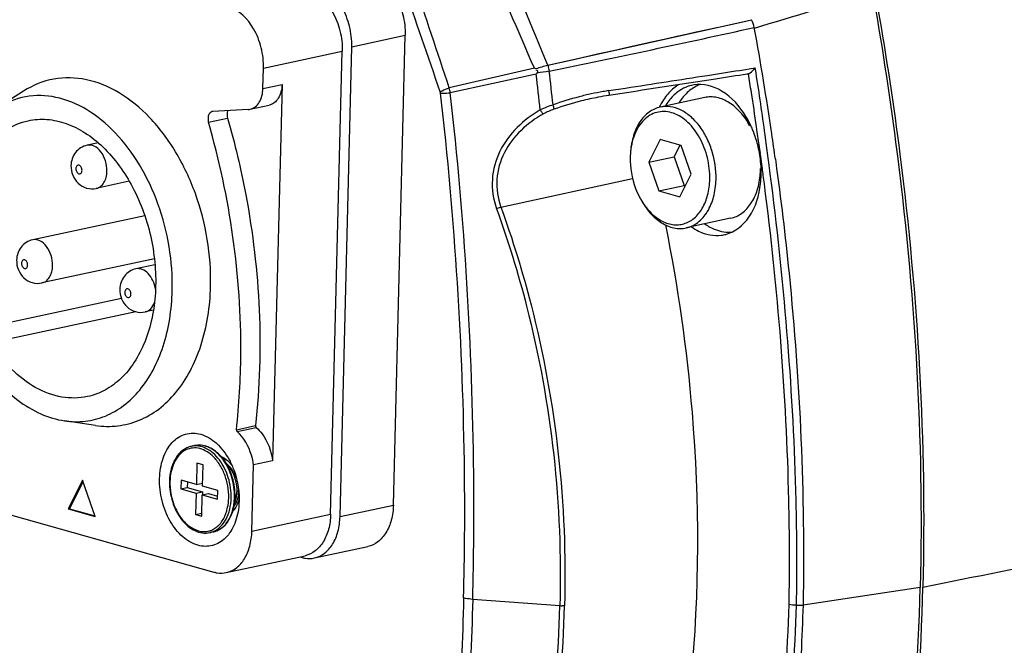
# Model space of a CAD drawing. Units: millimetres. Extents: x 0 to 2970, y 0 to 2100.
# Drawn here: x 256 to 312, y 682 to 718 of the extents above; entities that cross this region are included whole.
import ezdxf

# ---------------------------------------------------------------- set-up
doc = ezdxf.new("R2010")
doc.units = ezdxf.units.MM
doc.header["$LTSCALE"] = 163.35
for name, color, linetype in [('B-KNZ-001512DXF_CONTINUOUS_LINE', 7, 'CONTINUOUS'), ('DMX-INPUT-GUDXF_CONTINUOUS_LINE', 7, 'CONTINUOUS'), ('LJ-Y41003-02DXF_CONTINUOUS_LINE', 7, 'CONTINUOUS'), ('LJ-Y41003-03DXF_CONTINUOUS_LINE', 7, 'CONTINUOUS'), ('杯头内六角M4-12_DXF_CONTINUOUS_LINE', 7, 'CONTINUOUS'), ('沉头机丝M3-12_DXF_CONTINUOUS_LINE', 7, 'CONTINUOUS')]:
    doc.layers.add(name, color=color, linetype=linetype)

msp = doc.modelspace()

# ---------------------------------------------------------------- linework, layer by layer
at = {"layer": 'B-KNZ-001512DXF_CONTINUOUS_LINE', "color": 7, "linetype": 'Continuous'}
for p, q in [((270.033, 715.171), (274.498, 716.131)), ((273.84, 689.883), (274.498, 716.131)), ((270.004, 714.019), (270.033, 715.171)), ((256.438, 713.871), (254.945, 712.913)), ((270.004, 714.019), (271.084, 714.251)), ((271.084, 714.251), (270.549, 692.914)), ((267.166, 712.717), (267.131, 712.712)), ((269.173, 712.83), (267.166, 712.717)), ((269.279, 712.845), (270.359, 713.077)), ((266.918, 712.103), (267.998, 712.335)), ((260.672, 710.937), (260.031, 710.799)), ((262.428, 708.757), (260.557, 708.355)), ((263.304, 706.804), (256.95, 705.438)), ((263.848, 704.363), (257.475, 702.993)), ((263.883, 704.026), (262.803, 703.794)), ((261.987, 702.114), (254.085, 700.415)), ((262.799, 701.365), (254.558, 699.593)), ((263.794, 701.449), (263.328, 701.349)), ((260.512, 694.919), (258.757, 695.179)), ((268.5, 694.675), (269.58, 694.907)), ((268.536, 694.574), (269.616, 694.806)), ((269.375, 688.923), (269.469, 692.681)), ((270.549, 692.914), (269.469, 692.681)), ((259.777, 691.811), (258.968, 690.18)), ((259.804, 691.735), (259.04, 690.196)), ((260.494, 689.752), (259.777, 691.811)), ((252.177, 690.828), (267.222, 686.602)), ((258.968, 690.18), (259.04, 690.196)), ((258.968, 690.18), (260.494, 689.752)), ((259.04, 690.196), (260.48, 689.792)), ((269.375, 688.923), (273.84, 689.883)), ((267.925, 686.574), (272.391, 687.534))]:
    msp.add_line(p, q, dxfattribs=at)
msp.add_arc((269.134, 713.521), 0.691, 273.2404, 282.1249, dxfattribs=at)
for points, knots in [([(272.491, 719.621), (273.108, 719.448), (273.764, 718.764), (274.201, 717.845), (274.44, 717.106), (274.508, 716.519), (274.498, 716.131)], [0, 0, 0, 0, 0.453467, 0.58777, 0.725611, 1, 1, 1, 1]), ([(270.033, 715.171), (270.042, 715.559), (269.974, 716.146), (269.736, 716.885), (269.298, 717.805), (268.643, 718.488), (268.026, 718.661)], [0, 0, 0, 0, 0.274389, 0.41223, 0.546533, 1, 1, 1, 1]), ([(267.035, 702.797), (267.079, 704.574), (266.629, 707.265), (265.157, 710.417), (263.697, 712.384), (261.969, 713.824), (260.069, 714.623), (258.126, 714.679), (256.953, 714.202), (256.438, 713.871)], [0, 0, 0, 0, 0.291337, 0.434226, 0.567976, 0.689477, 0.798702, 0.89969, 1, 1, 1, 1]), ([(269.279, 712.845), (269.382, 712.867), (269.587, 712.966), (269.818, 713.238), (269.965, 713.603), (270, 713.876), (270.004, 714.019)], [0, 0, 0, 0, 0.212867, 0.446097, 0.709286, 1, 1, 1, 1]), ([(271.084, 714.251), (271.081, 714.108), (271.045, 713.835), (270.898, 713.471), (270.668, 713.198), (270.462, 713.099), (270.359, 713.077)], [0, 0, 0, 0, 0.290714, 0.553903, 0.787133, 1, 1, 1, 1]), ([(264.86, 702.551), (264.902, 704.213), (264.481, 706.732), (263.103, 709.681), (261.737, 711.521), (260.12, 712.868), (258.342, 713.616), (256.525, 713.668), (255.427, 713.222), (254.945, 712.913)], [0, 0, 0, 0, 0.291337, 0.434226, 0.567976, 0.689477, 0.798702, 0.89969, 1, 1, 1, 1]), ([(268.014, 712.765), (268.001, 712.735), (267.957, 712.595), (267.967, 712.442), (267.998, 712.335)], [0, 0, 0, 0, 0.232427, 1, 1, 1, 1]), ([(254.085, 700.415), (253.498, 701.554), (252.738, 704.017), (252.79, 707.179), (253.509, 709.413), (254.324, 710.758), (255.395, 711.739), (256.259, 712.101), (256.691, 712.194)], [0, 0, 0, 0, 0.283169, 0.558459, 0.683892, 0.798154, 0.902204, 1, 1, 1, 1]), ([(256.691, 712.194), (257.039, 712.269), (257.776, 712.316), (258.885, 712.07), (259.965, 711.527), (261.357, 710.406), (262.779, 708.405), (263.792, 705.538), (264.047, 702.507), (263.573, 700.099), (262.764, 698.505), (262.003, 697.566), (261.093, 696.886), (260.402, 696.626), (260.054, 696.552)], [0, 0, 0, 0, 0.050323, 0.102803, 0.159054, 0.219878, 0.354254, 0.5, 0.645746, 0.780122, 0.840946, 0.897197, 0.949677, 1, 1, 1, 1]), ([(267.131, 712.712), (267.084, 712.702), (266.989, 712.645), (266.907, 712.493), (266.879, 712.303), (266.899, 712.169), (266.918, 712.103)], [0, 0, 0, 0, 0.202678, 0.437205, 0.708687, 1, 1, 1, 1]), ([(267.998, 712.335), (268.41, 710.905), (269.763, 705.208), (270.06, 699.246), (269.58, 694.907)], [0, 0, 0, 0, 0.254323, 1, 1, 1, 1]), ([(268.5, 694.675), (268.657, 696.096), (268.988, 701.947), (268.143, 707.852), (266.918, 712.103)], [0, 0, 0, 0, 0.244284, 1, 1, 1, 1]), ([(260.031, 710.799), (259.903, 710.771), (259.655, 710.67), (259.359, 710.399), (259.17, 710.046), (259.124, 709.782), (259.121, 709.651)], [0, 0, 0, 0, 0.249794, 0.49953, 0.749368, 1, 1, 1, 1]), ([(261.161, 709.333), (261.166, 709.53), (261.109, 709.921), (260.861, 710.423), (260.489, 710.771), (260.166, 710.828), (260.031, 710.799)], [0, 0, 0, 0, 0.285684, 0.561571, 0.7999, 1, 1, 1, 1]), ([(259.121, 709.651), (259.116, 709.466), (259.184, 709.091), (259.501, 708.619), (259.993, 708.33), (260.378, 708.316), (260.557, 708.355)], [0, 0, 0, 0, 0.25142, 0.501689, 0.750857, 1, 1, 1, 1]), ([(259.4, 709.471), (259.399, 709.407), (259.422, 709.311), (259.495, 709.216), (259.563, 709.175), (259.637, 709.173), (259.724, 709.232), (259.746, 709.318), (259.747, 709.373)], [0, 0, 0, 0, 0.291565, 0.425188, 0.54044, 0.642292, 0.746368, 1, 1, 1, 1]), ([(259.747, 709.373), (259.749, 709.437), (259.725, 709.533), (259.652, 709.628), (259.585, 709.67), (259.51, 709.671), (259.423, 709.612), (259.402, 709.526), (259.4, 709.471)], [0, 0, 0, 0, 0.291565, 0.425188, 0.54044, 0.642292, 0.746368, 1, 1, 1, 1]), ([(260.557, 708.355), (260.642, 708.373), (260.814, 708.456), (261.006, 708.683), (261.128, 708.986), (261.158, 709.214), (261.161, 709.333)], [0, 0, 0, 0, 0.212825, 0.446073, 0.709264, 1, 1, 1, 1]), ([(251.885, 706.195), (251.853, 704.913), (252.173, 702.35), (253.401, 699.415), (254.83, 697.472), (256.036, 696.335), (257.348, 695.536), (258.294, 695.248), (258.757, 695.179)], [0, 0, 0, 0, 0.275303, 0.546105, 0.672823, 0.790813, 0.89951, 1, 1, 1, 1]), ([(258.079, 703.972), (258.084, 704.169), (258.027, 704.56), (257.78, 705.062), (257.408, 705.41), (257.085, 705.467), (256.95, 705.438)], [0, 0, 0, 0, 0.285684, 0.561571, 0.7999, 1, 1, 1, 1]), ([(256.95, 705.438), (256.822, 705.41), (256.573, 705.308), (256.278, 705.037), (256.089, 704.684), (256.043, 704.421), (256.04, 704.289)], [0, 0, 0, 0, 0.249794, 0.49953, 0.749368, 1, 1, 1, 1]), ([(256.04, 704.289), (256.035, 704.104), (256.103, 703.73), (256.42, 703.257), (256.912, 702.969), (257.296, 702.955), (257.475, 702.993)], [0, 0, 0, 0, 0.25142, 0.501689, 0.750857, 1, 1, 1, 1]), ([(256.319, 704.109), (256.317, 704.046), (256.341, 703.949), (256.414, 703.855), (256.481, 703.813), (256.556, 703.811), (256.643, 703.871), (256.664, 703.956), (256.666, 704.012)], [0, 0, 0, 0, 0.291565, 0.425188, 0.54044, 0.642292, 0.746368, 1, 1, 1, 1]), ([(256.666, 704.012), (256.667, 704.076), (256.644, 704.172), (256.571, 704.267), (256.503, 704.308), (256.429, 704.31), (256.342, 704.25), (256.32, 704.165), (256.319, 704.109)], [0, 0, 0, 0, 0.291565, 0.425188, 0.54044, 0.642292, 0.746368, 1, 1, 1, 1]), ([(257.475, 702.993), (257.561, 703.012), (257.732, 703.094), (257.924, 703.321), (258.047, 703.625), (258.076, 703.853), (258.079, 703.972)], [0, 0, 0, 0, 0.212825, 0.446073, 0.709264, 1, 1, 1, 1]), ([(262.803, 703.794), (262.675, 703.766), (262.426, 703.664), (262.131, 703.393), (261.942, 703.04), (261.896, 702.777), (261.892, 702.645)], [0, 0, 0, 0, 0.249794, 0.49953, 0.749368, 1, 1, 1, 1]), ([(263.912, 702.637), (263.887, 702.807), (263.792, 703.129), (263.534, 703.528), (263.192, 703.786), (262.919, 703.819), (262.803, 703.794)], [0, 0, 0, 0, 0.291464, 0.562808, 0.797238, 1, 1, 1, 1]), ([(260.512, 694.919), (260.929, 694.857), (261.778, 694.838), (263.015, 695.16), (264.146, 695.818), (265.127, 696.78), (265.93, 698.006), (266.756, 699.991), (267.006, 701.661), (267.035, 702.797)], [0, 0, 0, 0, 0.109294, 0.217101, 0.327675, 0.44462, 0.570219, 0.705283, 1, 1, 1, 1]), ([(258.757, 695.179), (259.147, 695.121), (259.941, 695.104), (261.099, 695.405), (262.157, 696.021), (263.075, 696.92), (263.826, 698.068), (264.599, 699.925), (264.834, 701.488), (264.86, 702.551)], [0, 0, 0, 0, 0.109294, 0.217101, 0.327675, 0.44462, 0.570219, 0.705283, 1, 1, 1, 1]), ([(261.892, 702.645), (261.888, 702.46), (261.956, 702.086), (262.272, 701.613), (262.765, 701.325), (263.149, 701.311), (263.328, 701.349)], [0, 0, 0, 0, 0.25142, 0.501689, 0.750857, 1, 1, 1, 1]), ([(262.172, 702.465), (262.17, 702.402), (262.194, 702.305), (262.267, 702.211), (262.334, 702.169), (262.409, 702.167), (262.496, 702.227), (262.517, 702.312), (262.519, 702.368)], [0, 0, 0, 0, 0.291565, 0.425188, 0.54044, 0.642292, 0.746368, 1, 1, 1, 1]), ([(262.519, 702.368), (262.52, 702.432), (262.497, 702.528), (262.424, 702.623), (262.356, 702.664), (262.282, 702.666), (262.195, 702.606), (262.173, 702.521), (262.172, 702.465)], [0, 0, 0, 0, 0.291565, 0.425188, 0.54044, 0.642292, 0.746368, 1, 1, 1, 1]), ([(263.328, 701.349), (263.445, 701.375), (263.681, 701.517), (263.809, 701.752), (263.854, 701.883)], [0, 0, 0, 0, 0.463551, 1, 1, 1, 1]), ([(260.054, 696.552), (259.581, 696.45), (258.547, 696.441), (257.042, 697.015), (255.659, 698.094), (254.901, 699.057), (254.558, 699.593)], [0, 0, 0, 0, 0.218202, 0.452752, 0.713061, 1, 1, 1, 1]), ([(266.318, 688.124), (266.002, 688.212), (265.374, 688.593), (264.68, 689.498), (264.231, 690.643), (264.087, 691.876), (264.269, 693.031), (264.767, 693.961), (265.572, 694.51), (266.197, 694.498), (266.475, 694.419)], [0, 0, 0, 0, 0.11449, 0.247228, 0.392587, 0.539491, 0.676276, 0.795434, 0.898821, 1, 1, 1, 1]), ([(266.475, 694.419), (266.806, 694.327), (267.462, 693.918), (267.908, 693.307), (268.098, 692.956)], [0, 0, 0, 0, 0.461902, 1, 1, 1, 1]), ([(269.469, 692.681), (269.444, 692.868), (269.296, 693.562), (268.928, 694.229), (268.536, 694.574)], [0, 0, 0, 0, 0.265118, 1, 1, 1, 1]), ([(269.616, 694.806), (269.74, 694.697), (270.218, 694.164), (270.478, 693.456), (270.549, 692.914)], [0, 0, 0, 0, 0.232144, 1, 1, 1, 1]), ([(267.834, 693.052), (267.855, 693.037), (267.942, 692.976), (268.022, 692.904), (268.078, 692.846)], [0, 0, 0, 0, 0.242248, 1, 1, 1, 1]), ([(268.098, 692.956), (268.2, 692.767), (268.554, 691.975), (268.687, 691.084), (268.64, 690.435)], [0, 0, 0, 0, 0.248409, 1, 1, 1, 1]), ([(268.64, 690.435), (268.613, 690.067), (268.473, 689.379), (267.963, 688.521), (267.18, 688.03), (266.585, 688.049), (266.318, 688.124)], [0, 0, 0, 0, 0.295132, 0.552312, 0.777727, 1, 1, 1, 1]), ([(268.555, 690.469), (268.544, 690.442), (268.498, 690.337), (268.44, 690.237), (268.39, 690.168)], [0, 0, 0, 0, 0.259216, 1, 1, 1, 1]), ([(268.651, 690.797), (268.645, 690.768), (268.621, 690.657), (268.586, 690.548), (268.555, 690.469)], [0, 0, 0, 0, 0.256968, 1, 1, 1, 1]), ([(273.84, 689.883), (273.833, 689.597), (273.762, 689.05), (273.468, 688.322), (273.007, 687.777), (272.596, 687.578), (272.391, 687.534)], [0, 0, 0, 0, 0.290724, 0.553938, 0.787177, 1, 1, 1, 1]), ([(267.925, 686.574), (268.13, 686.619), (268.542, 686.817), (269.003, 687.362), (269.296, 688.09), (269.368, 688.637), (269.375, 688.923)], [0, 0, 0, 0, 0.212823, 0.446062, 0.709276, 1, 1, 1, 1]), ([(267.222, 686.602), (267.281, 686.585), (267.511, 686.534), (267.754, 686.538), (267.925, 686.574)], [0, 0, 0, 0, 0.257806, 1, 1, 1, 1])]:
    msp.add_open_spline(points, degree=3, knots=knots, dxfattribs=at)
for points in [[(269.58, 694.907), (269.576, 694.872), (269.589, 694.83), (269.616, 694.806)], [(268.5, 694.675), (268.496, 694.64), (268.509, 694.598), (268.536, 694.574)], [(267.622, 693.164), (267.696, 693.134), (267.767, 693.096), (267.834, 693.052)], [(268.078, 692.846), (268.142, 692.78), (268.201, 692.708), (268.255, 692.633)], [(268.39, 690.168), (268.36, 690.127), (268.328, 690.088), (268.293, 690.052)]]:
    msp.add_open_spline(points, degree=3, dxfattribs=at)
at = {"layer": 'DMX-INPUT-GUDXF_CONTINUOUS_LINE', "color": 7, "linetype": 'Continuous'}
for p, q in [((275.039, 716.388), (278.064, 717.039)), ((277.396, 690.403), (278.064, 717.039)), ((274.371, 689.753), (275.039, 716.388)), ((274.371, 689.753), (277.396, 690.403)), ((272.922, 687.404), (275.947, 688.055)), ((272.086, 687.469), (272.219, 687.432))]:
    msp.add_line(p, q, dxfattribs=at)
for points, knots in [([(276.057, 720.529), (276.674, 720.355), (277.476, 719.52), (277.98, 718.207), (278.074, 717.427), (278.064, 717.039)], [0, 0, 0, 0, 0.453758, 0.725434, 1, 1, 1, 1]), ([(275.039, 716.388), (275.049, 716.776), (274.955, 717.557), (274.451, 718.87), (273.649, 719.705), (273.032, 719.878)], [0, 0, 0, 0, 0.274566, 0.546242, 1, 1, 1, 1]), ([(277.396, 690.403), (277.389, 690.117), (277.318, 689.57), (277.024, 688.842), (276.563, 688.297), (276.152, 688.099), (275.947, 688.055)], [0, 0, 0, 0, 0.290724, 0.553938, 0.787177, 1, 1, 1, 1]), ([(272.922, 687.404), (273.127, 687.448), (273.538, 687.646), (273.999, 688.192), (274.293, 688.92), (274.364, 689.467), (274.371, 689.753)], [0, 0, 0, 0, 0.212823, 0.446062, 0.709276, 1, 1, 1, 1]), ([(272.219, 687.432), (272.277, 687.415), (272.508, 687.364), (272.751, 687.368), (272.922, 687.404)], [0, 0, 0, 0, 0.257806, 1, 1, 1, 1])]:
    msp.add_open_spline(points, degree=3, knots=knots, dxfattribs=at)
at = {"layer": 'LJ-Y41003-02DXF_CONTINUOUS_LINE', "color": 7, "linetype": 'Continuous'}
for points, knots in [([(304.866, 718.514), (305.342, 715.786), (306.981, 704.947), (307.611, 693.946), (307.41, 685.756)], [0, 0, 0, 0, 0.25265, 1, 1, 1, 1]), ([(307.41, 685.756), (310.358, 686.343), (322.123, 688.698), (333.881, 691.081), (342.696, 692.857)], [0, 0, 0, 0, 0.250543, 1, 1, 1, 1]), ([(303.271, 654.874), (303.884, 657.328), (306.117, 667.485), (307.209, 677.89), (307.41, 685.756)], [0, 0, 0, 0, 0.243225, 1, 1, 1, 1])]:
    msp.add_open_spline(points, degree=3, knots=knots, dxfattribs=at)
at = {"layer": 'LJ-Y41003-03DXF_CONTINUOUS_LINE', "color": 7, "linetype": 'Continuous'}
for p, q in [((286.143, 715.346), (297.692, 717.914)), ((288.966, 715.974), (289.876, 716.18)), ((289.876, 716.18), (290.841, 716.397)), ((286.146, 715.334), (287.692, 715.685)), ((287.692, 715.685), (288.966, 715.974)), ((285.387, 715.171), (280.561, 714.054)), ((285.472, 715.134), (285.387, 715.171)), ((297.01, 715.046), (297.911, 715.187)), ((297.955, 714.907), (297.911, 715.187)), ((297.954, 714.907), (297.911, 715.187)), ((285.49, 714.828), (280.622, 713.774)), ((285.49, 714.828), (285.543, 714.894)), ((289.618, 713.896), (290.559, 714.042)), ((298.026, 711.543), (297.981, 711.851)), ((298.026, 711.543), (297.982, 711.851)), ((298.062, 711.297), (298.026, 711.543)), ((298.061, 711.297), (298.026, 711.543)), ((298.513, 711.067), (298.468, 711.392)), ((298.513, 711.067), (298.468, 711.392)), ((298.68, 709.818), (298.665, 709.928)), ((299.047, 710.007), (299.066, 709.868)), ((299.048, 710.007), (299.067, 709.868)), ((298.309, 709.5), (298.279, 709.722)), ((298.31, 709.5), (298.28, 709.722)), ((283.491, 707.3), (290.958, 708.91)), ((298.814, 708.772), (298.761, 709.187)), ((298.828, 708.659), (298.814, 708.772)), ((307.261, 685.726), (300.619, 684.735)), ((286.83, 684.683), (281.893, 685.057)), ((300.251, 684.732), (300.619, 684.735))]:
    msp.add_line(p, q, dxfattribs=at)
for points in [[(290.841, 716.397), (291.857, 716.624), (292.383, 716.742), (292.917, 716.861), (293.459, 716.981), (294.008, 717.102), (294.555, 717.223), (295.101, 717.342), (295.644, 717.461), (296.177, 717.577), (296.694, 717.689), (297.2, 717.798), (297.695, 717.904)], [(297.521, 714.848), (297.511, 714.843), (297.501, 714.84), (297.491, 714.837), (297.48, 714.834), (297.469, 714.832), (297.457, 714.831)], [(280.072, 713.744), (280.071, 713.754), (280.069, 713.765), (280.067, 713.775), (280.065, 713.785), (280.063, 713.796), (280.06, 713.806), (280.057, 713.816), (280.054, 713.827), (280.051, 713.837)], [(286.971, 684.681), (286.947, 684.68), (286.923, 684.68), (286.899, 684.68), (286.875, 684.681), (286.851, 684.682), (286.829, 684.683)], [(287.095, 684.695), (287.076, 684.692), (287.056, 684.689), (287.035, 684.686), (287.014, 684.684), (286.993, 684.682), (286.971, 684.681)]]:
    msp.add_lwpolyline(points, dxfattribs=at)
for centre, radius, start, end in [((-866.437, 245.008), 1244.851, 22.198552, 22.525148), ((-740.1, 273.896), 1116.399, 23.282588, 23.640913), ((113.992, 684.315), 186.831, 8.34969, 10.22471), ((48.54, 686.25), 239.419, 6.43703, 6.89553), ((63.459, 688.059), 223.639, 6.35187, 6.87446), ((106.374, 683.925), 193.632, 8.87317, 9.18944), ((76.435, 680.748), 224.138, 7.85808, 8.76603), ((292.289, 696.603), 17.498, 99.8779, 102.1312), ((292.313, 696.468), 17.636, 98.7913, 99.8795), ((294.792, 712.249), 2.337, 121.6347, 123.1791), ((295.486, 712.343), 2.027, 109.7241, 117.402), ((291.92, 698.04), 16.015, 104.4659, 109.9778), ((291.983, 697.436), 16.355, 103.8878, 109.5953), ((292.206, 696.981), 17.112, 102.127, 104.5102), ((292.297, 696.225), 17.606, 100.7664, 103.9352), ((292.358, 695.917), 17.92, 98.8532, 100.774), ((295.498, 711.436), 3.121, 142.9957, 149.3258), ((105.264, 683.752), 194.756, 8.29541, 8.87293), ((292.567, 709.534), 5.619, 25.083, 31.1377), ((292.322, 709.415), 5.891, 24.1198, 25.119), ((292.189, 709.356), 6.037, 21.5414, 24.114), ((291.978, 709.274), 6.263, 16.3147, 21.5317), ((105.177, 683.736), 194.844, 7.84691, 8.13202), ((77.426, 680.875), 223.139, 7.4814, 7.77644), ((119.269, 685.111), 181.495, 7.88445, 8.34301), ((291.891, 709.247), 6.354, 12.3373, 16.3288), ((291.856, 709.24), 6.39, 7.8907, 12.331), ((106.076, 683.86), 193.936, 7.66329, 7.84684), ((106.928, 683.974), 193.077, 7.47295, 7.59697), ((79.417, 681.136), 221.131, 7.28765, 7.45263), ((292.648, 709.259), 5.597, 353.5521, 358.584), ((107.447, 684.042), 192.553, 7.33013, 7.47295), ((296.771, 708.857), 3.052, 235.608, 242.1055), ((295.729, 707.68), 1.997, 277.6284, 284.8298)]:
    msp.add_arc(centre, radius, start, end, dxfattribs=at)
for points in [[(280.561, 714.054), (279.892, 716.07), (279.224, 718.087), (278.558, 720.105)], [(280.051, 713.837), (279.359, 715.844), (278.666, 717.851), (277.971, 719.858)], [(297.862, 717.446), (300.1, 718.107), (302.329, 718.795), (304.559, 719.481)], [(297.856, 717.479), (297.83, 717.628), (297.775, 717.775), (297.695, 717.904)], [(286.228, 714.994), (290.108, 715.806), (293.987, 716.619), (297.856, 717.479)], [(286.146, 715.334), (285.921, 715.269), (285.697, 715.2), (285.472, 715.134)], [(286.228, 714.994), (286, 714.957), (285.772, 714.921), (285.543, 714.894)], [(286.146, 715.334), (286.173, 715.226), (286.204, 715.119), (286.223, 715.01)], [(295.193, 714.762), (295.799, 714.856), (296.405, 714.951), (297.01, 715.046)], [(295.652, 714.555), (293.635, 714.246), (291.618, 713.935), (289.6, 713.623)], [(290.559, 714.042), (292.104, 714.281), (293.649, 714.521), (295.193, 714.762)], [(297.457, 714.831), (296.856, 714.739), (296.254, 714.647), (295.652, 714.555)], [(280.622, 713.774), (280.604, 713.866), (280.586, 713.959), (280.559, 714.048)], [(293.22, 713.98), (293.023, 713.804), (292.852, 713.598), (292.708, 713.378)], [(293.526, 713.836), (293.329, 713.689), (293.154, 713.51), (293.006, 713.314)], [(293.513, 714.205), (293.41, 714.138), (293.312, 714.062), (293.22, 713.98)], [(294.419, 714.22), (294.099, 714.167), (293.787, 714.029), (293.526, 713.836)], [(294.553, 714.143), (294.345, 714.035), (294.154, 713.89), (293.988, 713.724)], [(292.708, 713.378), (292.62, 713.242), (292.541, 713.099), (292.471, 712.953)], [(293.988, 713.724), (293.83, 713.565), (293.692, 713.384), (293.575, 713.193)], [(286.448, 713.091), (286.202, 713.01), (285.958, 712.916), (285.725, 712.802)], [(286.498, 712.843), (286.294, 712.77), (286.093, 712.684), (285.903, 712.58)], [(298.243, 709.12), (298.251, 709.453), (298.231, 709.788), (298.185, 710.117)], [(283.491, 707.3), (283.422, 707.269), (283.351, 707.238), (283.277, 707.219)], [(299.827, 684.779), (299.947, 684.746), (300.077, 684.724), (300.2, 684.748)]]:
    msp.add_open_spline(points, degree=3, dxfattribs=at)
for points, knots in [([(304.559, 719.481), (305.059, 716.655), (306.783, 705.49), (307.465, 694.152), (307.261, 685.726)], [0, 0, 0, 0, 0.253991, 1, 1, 1, 1]), ([(285.543, 714.894), (285.568, 714.924), (285.615, 715.004), (285.527, 715.062), (285.497, 715.052)], [0, 0, 0, 0, 0.559767, 1, 1, 1, 1]), ([(297.521, 714.848), (297.555, 714.863), (297.699, 714.962), (297.818, 715.088), (297.911, 715.187)], [0, 0, 0, 0, 0.213091, 1, 1, 1, 1]), ([(280.051, 713.837), (280.086, 713.855), (280.253, 713.935), (280.425, 714.003), (280.561, 714.054)], [0, 0, 0, 0, 0.214587, 1, 1, 1, 1]), ([(289.6, 713.623), (289.607, 713.623), (289.672, 713.688), (289.629, 713.778), (289.61, 713.845)], [0, 0, 0, 0, 0.090522, 1, 1, 1, 1]), ([(297.376, 712.439), (297.034, 713.005), (296.226, 713.961), (294.952, 714.309), (294.419, 714.22)], [0, 0, 0, 0, 0.55015, 1, 1, 1, 1]), ([(280.072, 713.744), (280.111, 713.744), (280.295, 713.747), (280.478, 713.76), (280.622, 713.774)], [0, 0, 0, 0, 0.214157, 1, 1, 1, 1]), ([(281.379, 685.14), (281.437, 687.502), (281.501, 697.052), (280.888, 706.604), (280.072, 713.744)], [0, 0, 0, 0, 0.247488, 1, 1, 1, 1]), ([(281.893, 685.057), (281.954, 687.428), (282.028, 697.015), (281.435, 706.606), (280.622, 713.774)], [0, 0, 0, 0, 0.247488, 1, 1, 1, 1]), ([(285.725, 712.802), (284.776, 712.266), (283.487, 711.04), (282.887, 708.868), (283.056, 707.73), (283.246, 707.205)], [0, 0, 0, 0, 0.49509, 0.746436, 1, 1, 1, 1]), ([(285.903, 712.58), (285.892, 712.585), (285.824, 712.631), (285.781, 712.706), (285.757, 712.771)], [0, 0, 0, 0, 0.149033, 1, 1, 1, 1]), ([(286.498, 712.843), (286.501, 712.852), (286.507, 712.927), (286.478, 712.999), (286.45, 713.057)], [0, 0, 0, 0, 0.125944, 1, 1, 1, 1]), ([(285.903, 712.58), (284.994, 712.077), (283.749, 710.936), (283.146, 708.877), (283.308, 707.796), (283.491, 707.3)], [0, 0, 0, 0, 0.496193, 0.747231, 1, 1, 1, 1]), ([(299.067, 709.868), (299.357, 707.767), (300.355, 699.428), (300.737, 691.011), (300.619, 684.735)], [0, 0, 0, 0, 0.252522, 1, 1, 1, 1]), ([(296.24, 705.749), (296.768, 705.889), (297.796, 706.744), (298.134, 707.965), (298.209, 708.63)], [0, 0, 0, 0, 0.449217, 1, 1, 1, 1]), ([(299.827, 684.779), (299.861, 686.749), (299.841, 694.712), (299.191, 702.667), (298.427, 708.609)], [0, 0, 0, 0, 0.247463, 1, 1, 1, 1]), ([(300.251, 684.732), (300.279, 686.71), (300.247, 694.705), (299.577, 702.69), (298.828, 708.659)], [0, 0, 0, 0, 0.247447, 1, 1, 1, 1]), ([(283.246, 707.205), (283.901, 705.391), (286.149, 698.097), (286.997, 690.38), (286.83, 684.683)], [0, 0, 0, 0, 0.252818, 1, 1, 1, 1]), ([(283.491, 707.3), (284.149, 705.479), (286.407, 698.159), (287.261, 690.413), (287.095, 684.695)], [0, 0, 0, 0, 0.252823, 1, 1, 1, 1]), ([(292.816, 706.289), (293.523, 702.783), (295.455, 689.25), (294.324, 675.143), (291.252, 665.522)], [0, 0, 0, 0, 0.261494, 1, 1, 1, 1]), ([(294.279, 706.181), (294.413, 706.087), (294.926, 705.776), (295.56, 705.642), (295.994, 705.7)], [0, 0, 0, 0, 0.271348, 1, 1, 1, 1]), ([(295.343, 706.16), (295.444, 706.107), (295.837, 705.928), (296.281, 705.853), (296.598, 705.877)], [0, 0, 0, 0, 0.264215, 1, 1, 1, 1]), ([(302.917, 653.951), (303.557, 656.488), (305.896, 666.934), (307.052, 677.643), (307.261, 685.726)], [0, 0, 0, 0, 0.244465, 1, 1, 1, 1]), ([(281.379, 685.14), (281.319, 682.799), (280.92, 673.599), (279.857, 664.427), (278.666, 657.664)], [0, 0, 0, 0, 0.254285, 1, 1, 1, 1]), ([(281.893, 685.057), (281.835, 682.707), (281.445, 673.47), (280.4, 664.258), (279.21, 657.467)], [0, 0, 0, 0, 0.254284, 1, 1, 1, 1]), ([(281.893, 685.057), (281.758, 685.067), (281.584, 685.089), (281.415, 685.129), (281.379, 685.14)], [0, 0, 0, 0, 0.780646, 1, 1, 1, 1]), ([(282.146, 663.319), (282.892, 664.963), (285.552, 671.792), (286.715, 679.17), (286.83, 684.683)], [0, 0, 0, 0, 0.246657, 1, 1, 1, 1]), ([(282.387, 663.257), (283.136, 664.907), (285.809, 671.759), (286.978, 679.163), (287.095, 684.695)], [0, 0, 0, 0, 0.246635, 1, 1, 1, 1]), ([(299.046, 673.812), (299.146, 674.715), (299.512, 678.362), (299.736, 682.024), (299.827, 684.779)], [0, 0, 0, 0, 0.247887, 1, 1, 1, 1]), ([(299.483, 674.052), (299.579, 674.932), (299.935, 678.484), (300.155, 682.049), (300.251, 684.732)], [0, 0, 0, 0, 0.247955, 1, 1, 1, 1]), ([(300.619, 684.735), (300.59, 683.816), (300.441, 680.17), (300.154, 676.53), (299.861, 673.817)], [0, 0, 0, 0, 0.252032, 1, 1, 1, 1])]:
    msp.add_open_spline(points, degree=3, knots=knots, dxfattribs=at)
at = {"layer": '杯头内六角M4-12_DXF_CONTINUOUS_LINE', "color": 7, "linetype": 'Continuous'}
for p, q in [((295.042, 713.503), (292.521, 712.961)), ((292.513, 711.122), (291.876, 709.837)), ((293.714, 710.784), (292.513, 711.122)), ((293.642, 710.804), (293.316, 710.147)), ((294.278, 709.163), (293.714, 710.784)), ((291.876, 709.837), (293.316, 710.147)), ((293.316, 710.147), (293.88, 708.526)), ((291.876, 709.837), (292.44, 708.216)), ((293.641, 707.879), (294.278, 709.163)), ((292.44, 708.216), (293.88, 708.526)), ((293.88, 708.526), (293.952, 708.506)), ((291.426, 707.726), (291.428, 707.722)), ((291.426, 707.726), (291.428, 707.722)), ((292.44, 708.216), (293.641, 707.879)), ((296.513, 706.659), (293.993, 706.117))]:
    msp.add_line(p, q, dxfattribs=at)
for centre, radius, start, end in [((295.109, 710.026), 4.287, 175.8515, 178.5715), ((294.988, 710.035), 4.166, 174.4246, 175.8464), ((294.931, 710.04), 4.109, 174.1434, 174.422), ((293.589, 709.514), 4.617, 355.8515, 358.5715), ((293.926, 709.593), 4.287, 355.8515, 358.5715), ((295.029, 709.793), 4.154, 208.4156, 209.8405)]:
    msp.add_arc(centre, radius, start, end, dxfattribs=at)
for points, knots in [([(297.61, 711.895), (297.462, 712.169), (297.124, 712.664), (296.484, 713.232), (295.873, 713.498), (295.388, 713.551), (295.154, 713.527), (295.042, 713.503)], [0, 0, 0, 0, 0.289073, 0.550803, 0.784184, 0.893382, 1, 1, 1, 1]), ([(292.521, 712.961), (292.409, 712.937), (292.186, 712.863), (291.766, 712.615), (291.318, 712.121), (290.968, 711.341), (290.864, 710.75), (290.841, 710.439)], [0, 0, 0, 0, 0.106616, 0.215811, 0.449185, 0.71091, 1, 1, 1, 1]), ([(295.33, 708.867), (295.34, 709.273), (295.249, 710.088), (294.829, 711.203), (294.262, 711.977), (293.714, 712.412), (293.29, 712.624), (292.854, 712.724), (292.424, 712.704), (292.018, 712.565), (291.654, 712.312), (291.345, 711.96), (291.008, 711.356), (290.882, 710.825), (290.844, 710.459)], [0, 0, 0, 0, 0.14706, 0.293016, 0.427347, 0.488274, 0.544766, 0.59758, 0.648209, 0.698663, 0.750995, 0.806807, 0.866982, 1, 1, 1, 1]), ([(295.684, 708.857), (295.697, 709.408), (295.575, 710.244), (295.167, 711.253), (294.755, 711.917), (294.258, 712.45), (293.7, 712.824), (293.108, 713.013), (292.707, 713.001), (292.521, 712.961)], [0, 0, 0, 0, 0.284124, 0.425122, 0.559571, 0.684401, 0.798241, 0.902141, 1, 1, 1, 1]), ([(290.824, 710.133), (290.808, 709.532), (290.951, 708.718), (291.281, 707.99), (291.375, 707.816)], [0, 0, 0, 0, 0.752577, 1, 1, 1, 1]), ([(291.428, 707.722), (291.572, 707.47), (291.899, 707.019), (292.513, 706.515), (293.094, 706.299), (293.547, 706.281), (293.871, 706.339), (294.176, 706.466), (294.559, 706.731), (294.956, 707.233), (295.25, 707.998), (295.323, 708.569), (295.33, 708.867)], [0, 0, 0, 0, 0.142577, 0.271019, 0.385501, 0.439397, 0.492408, 0.545876, 0.601074, 0.719932, 0.853394, 1, 1, 1, 1]), ([(293.993, 706.117), (294.111, 706.143), (294.347, 706.222), (294.788, 706.493), (295.251, 707.036), (295.592, 707.885), (295.675, 708.523), (295.684, 708.857)], [0, 0, 0, 0, 0.105506, 0.213847, 0.446784, 0.709665, 1, 1, 1, 1]), ([(296.513, 706.659), (296.626, 706.683), (296.849, 706.757), (297.269, 707.004), (297.717, 707.498), (298.067, 708.279), (298.171, 708.869), (298.194, 709.18)], [0, 0, 0, 0, 0.106616, 0.215811, 0.449185, 0.71091, 1, 1, 1, 1]), ([(291.424, 707.725), (291.573, 707.451), (291.91, 706.955), (292.55, 706.387), (293.162, 706.121), (293.647, 706.069), (293.88, 706.093), (293.993, 706.117)], [0, 0, 0, 0, 0.289073, 0.550803, 0.784184, 0.893382, 1, 1, 1, 1])]:
    msp.add_open_spline(points, degree=3, knots=knots, dxfattribs=at)
at = {"layer": '沉头机丝M3-12_DXF_CONTINUOUS_LINE', "color": 7, "linetype": 'Continuous'}
for p, q in [((266.131, 693.772), (265.943, 693.731)), ((266.26, 692.773), (266.229, 691.562)), ((266.606, 692.676), (266.26, 692.773)), ((266.576, 691.465), (266.606, 692.676)), ((267.536, 692.96), (267.535, 692.962)), ((267.536, 692.96), (267.535, 692.962)), ((267.751, 693.008), (267.782, 693.014)), ((267.769, 692.983), (267.782, 693.014)), ((268.131, 692.49), (267.784, 692.964)), ((265.363, 691.806), (265.35, 691.322)), ((266.229, 691.562), (265.363, 691.806)), ((265.718, 691.706), (265.711, 691.399)), ((266.229, 691.562), (266.58, 691.638)), ((265.35, 691.322), (265.711, 691.399)), ((265.35, 691.322), (266.217, 691.078)), ((265.711, 691.399), (266.577, 691.156)), ((266.217, 691.078), (266.187, 689.867)), ((266.217, 691.078), (266.577, 691.156)), ((266.533, 689.77), (266.564, 690.981)), ((266.564, 690.981), (266.924, 691.058)), ((266.564, 690.981), (267.43, 690.737)), ((266.577, 691.156), (266.573, 690.983)), ((267.443, 691.222), (266.576, 691.465)), ((266.924, 691.058), (267.435, 690.915)), ((267.43, 690.737), (267.443, 691.222)), ((268.478, 690.874), (268.357, 690.299)), ((266.187, 689.867), (266.538, 689.943)), ((266.187, 689.867), (266.533, 689.77)), ((268.321, 690.151), (268.332, 690.153)), ((268.33, 690.164), (268.328, 690.163)), ((268.33, 690.164), (268.328, 690.163)), ((267.182, 688.883), (266.994, 688.843))]:
    msp.add_line(p, q, dxfattribs=at)
for centre, radius, start, end in [((265.808, 691.549), 2.429, 43.1778, 43.9709), ((267.933, 692.347), 0.771, 103.2432, 108.1021), ((267.683, 692.233), 0.832, 79.5558, 88.3665), ((265.543, 690.775), 2.508, 343.9373, 344.5904), ((268.089, 690.739), 0.624, 292.1332, 292.6032), ((268.079, 690.76), 0.647, 292.8186, 301.551), ((268.203, 690.752), 0.612, 282.1414, 287.8657), ((265.902, 690.647), 2.127, 336.2636, 336.5279), ((266.751, 689.971), 1.154, 282.1604, 291.6373), ((266.745, 689.987), 1.171, 291.629, 292.946), ((266.942, 690.003), 1.145, 282.1361, 284.9576), ((266.94, 690.008), 1.15, 284.9589, 287.9576), ((266.939, 690.013), 1.155, 287.9565, 288.897)]:
    msp.add_arc(centre, radius, start, end, dxfattribs=at)
for points, knots in [([(267.535, 692.962), (267.429, 693.103), (267.2, 693.354), (266.797, 693.628), (266.368, 693.768), (266.078, 693.76), (265.943, 693.731)], [0, 0, 0, 0, 0.283881, 0.542568, 0.778296, 1, 1, 1, 1]), ([(267.556, 693.235), (267.456, 693.34), (267.242, 693.525), (266.881, 693.72), (266.504, 693.812), (266.251, 693.797), (266.131, 693.772)], [0, 0, 0, 0, 0.274462, 0.529702, 0.769266, 1, 1, 1, 1]), ([(267.576, 693.181), (267.474, 693.294), (267.258, 693.494), (266.891, 693.707), (266.508, 693.81), (266.251, 693.798), (266.131, 693.772)], [0, 0, 0, 0, 0.280013, 0.537045, 0.77433, 1, 1, 1, 1]), ([(265.943, 693.731), (265.855, 693.712), (265.681, 693.653), (265.356, 693.456), (265.018, 693.063), (264.771, 692.452), (264.711, 691.995), (264.705, 691.757)], [0, 0, 0, 0, 0.10819, 0.218695, 0.453238, 0.714116, 1, 1, 1, 1]), ([(267.127, 693.205), (267.009, 693.313), (266.759, 693.496), (266.338, 693.648), (265.913, 693.649), (265.518, 693.492), (265.188, 693.196), (264.937, 692.785), (264.778, 692.287), (264.737, 691.926), (264.733, 691.739)], [0, 0, 0, 0, 0.129134, 0.246361, 0.355964, 0.465078, 0.581042, 0.708576, 0.848837, 1, 1, 1, 1]), ([(268.061, 690.804), (268.066, 691.031), (268.03, 691.49), (267.847, 692.146), (267.551, 692.734), (267.277, 693.067), (267.127, 693.205)], [0, 0, 0, 0, 0.257622, 0.51745, 0.768075, 1, 1, 1, 1]), ([(267.784, 692.964), (267.768, 692.986), (267.703, 693.071), (267.634, 693.153), (267.579, 693.211)], [0, 0, 0, 0, 0.253938, 1, 1, 1, 1]), ([(268.202, 690.8), (268.212, 691.188), (268.101, 691.957), (267.762, 692.66), (267.536, 692.96)], [0, 0, 0, 0, 0.508132, 1, 1, 1, 1]), ([(267.762, 692.949), (267.748, 692.969), (267.689, 693.049), (267.626, 693.126), (267.576, 693.181)], [0, 0, 0, 0, 0.254004, 1, 1, 1, 1]), ([(268.39, 690.841), (268.4, 691.217), (268.296, 691.965), (267.976, 692.652), (267.762, 692.949)], [0, 0, 0, 0, 0.507041, 1, 1, 1, 1]), ([(267.782, 693.014), (267.799, 693.01), (267.866, 692.991), (267.931, 692.964), (267.978, 692.941)], [0, 0, 0, 0, 0.244637, 1, 1, 1, 1]), ([(268.421, 690.856), (268.43, 691.233), (268.325, 691.983), (268, 692.669), (267.784, 692.964)], [0, 0, 0, 0, 0.507494, 1, 1, 1, 1]), ([(268.296, 692.349), (268.27, 692.389), (268.168, 692.537), (268.044, 692.669), (267.939, 692.752)], [0, 0, 0, 0, 0.260656, 1, 1, 1, 1]), ([(268.131, 692.49), (268.195, 692.402), (268.425, 692.014), (268.525, 691.552), (268.517, 691.212)], [0, 0, 0, 0, 0.242487, 1, 1, 1, 1]), ([(268.494, 691.944), (268.481, 691.98), (268.426, 692.12), (268.356, 692.254), (268.296, 692.349)], [0, 0, 0, 0, 0.253589, 1, 1, 1, 1]), ([(264.705, 691.757), (264.695, 691.366), (264.782, 690.774), (265.072, 690.059), (265.367, 689.587), (265.724, 689.207), (266.129, 688.939), (266.562, 688.804), (266.857, 688.813), (266.994, 688.843)], [0, 0, 0, 0, 0.281005, 0.420491, 0.553834, 0.678314, 0.792943, 0.898987, 1, 1, 1, 1]), ([(264.733, 691.739), (264.726, 691.476), (264.777, 690.946), (265.019, 690.203), (265.406, 689.569), (265.902, 689.106), (266.39, 688.906), (266.77, 688.894), (267.04, 688.953), (267.29, 689.078), (267.598, 689.333), (267.765, 689.599), (267.849, 689.791)], [0, 0, 0, 0, 0.148416, 0.297089, 0.437469, 0.56341, 0.673924, 0.725507, 0.776291, 0.827918, 0.881868, 1, 1, 1, 1]), ([(268.364, 690.331), (268.408, 690.385), (268.574, 690.653), (268.628, 690.978), (268.626, 691.221)], [0, 0, 0, 0, 0.223871, 1, 1, 1, 1]), ([(268.517, 691.212), (268.516, 691.183), (268.511, 691.069), (268.496, 690.956), (268.478, 690.874)], [0, 0, 0, 0, 0.255218, 1, 1, 1, 1]), ([(267.201, 688.909), (267.349, 688.971), (267.634, 689.17), (267.947, 689.613), (268.147, 690.173), (268.196, 690.586), (268.202, 690.8)], [0, 0, 0, 0, 0.214309, 0.450531, 0.713512, 1, 1, 1, 1]), ([(267.961, 690.109), (267.976, 690.164), (268.031, 690.392), (268.056, 690.627), (268.061, 690.804)], [0, 0, 0, 0, 0.242245, 1, 1, 1, 1]), ([(268.331, 690.304), (268.34, 690.347), (268.371, 690.525), (268.387, 690.705), (268.39, 690.841)], [0, 0, 0, 0, 0.244798, 1, 1, 1, 1]), ([(268.357, 690.299), (268.366, 690.344), (268.4, 690.528), (268.417, 690.715), (268.421, 690.856)], [0, 0, 0, 0, 0.244458, 1, 1, 1, 1]), ([(267.182, 688.883), (267.325, 688.914), (267.607, 689.033), (267.955, 689.353), (268.215, 689.787), (268.319, 690.122), (268.357, 690.299)], [0, 0, 0, 0, 0.225232, 0.462443, 0.719858, 1, 1, 1, 1]), ([(267.313, 688.92), (267.438, 688.962), (267.682, 689.097), (267.98, 689.413), (268.206, 689.825), (268.298, 690.138), (268.331, 690.304)], [0, 0, 0, 0, 0.22095, 0.457919, 0.71732, 1, 1, 1, 1]), ([(267.853, 689.8), (267.862, 689.822), (267.901, 689.914), (267.933, 690.009), (267.953, 690.081)], [0, 0, 0, 0, 0.245203, 1, 1, 1, 1])]:
    msp.add_open_spline(points, degree=3, knots=knots, dxfattribs=at)

doc.saveas('drawing.dxf')
